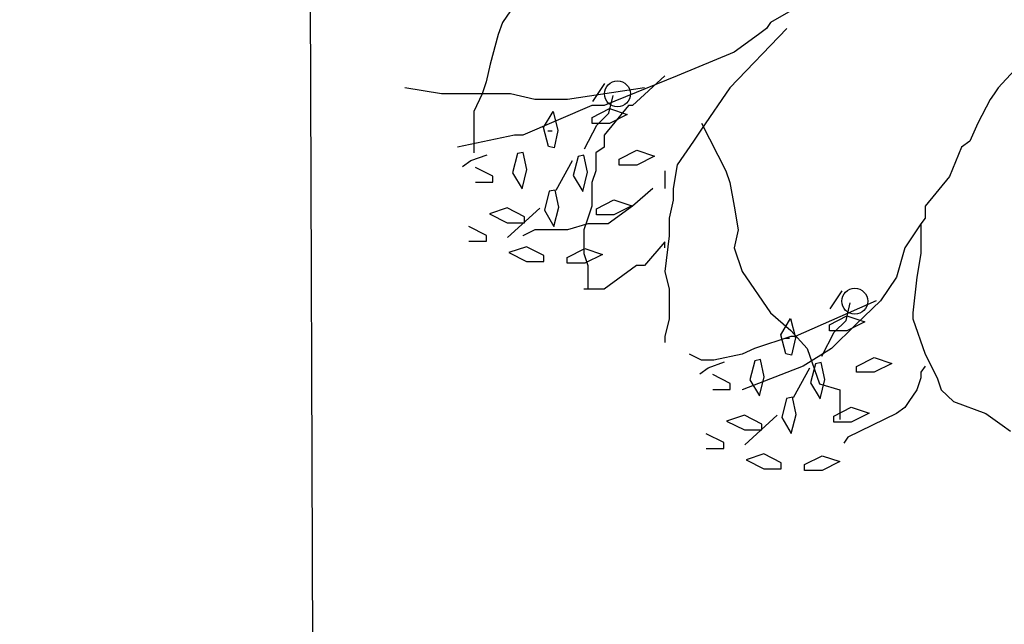
# Model space of a CAD drawing. Extents: x 2356 to 2900, y -1181 to -788.
# Drawn here: x 2469 to 2469, y -813 to -812 of the extents above; entities that cross this region are included whole.
import ezdxf

# ---------------------------------------------------------------- set-up
doc = ezdxf.new("R2010")
doc.units = 0
doc.header["$MEASUREMENT"] = 0
for name, color, linetype in [('Drain', 215, 'CONTINUOUS'), ('fer', 8, 'CONTINUOUS'), ('Wall', 4, 'CONTINUOUS')]:
    doc.layers.add(name, color=color, linetype=linetype)
doc.styles.add('ROM', font='ROMANS.shx', dxfattribs={"width": 0.65})

# ---------------------------------------------------------------- blocks, each defined once
blk = doc.blocks.new('xx')
at = {"layer": 'fer', "color": 97}
for p, q in [((2471.1383, -753.0239), (2471.128, -753.0389)), ((2471.1383, -753.0239), (2471.128, -753.0389)), ((2471.4955, -753.0239), (2471.4696, -753.0389)), ((2471.4955, -753.0239), (2471.4696, -753.0389)), ((2471.128, -753.0389), (2471.1228, -753.054)), ((2471.128, -753.0389), (2471.1228, -753.054)), ((2471.4903, -753.0465), (2471.4178, -753.1218)), ((2471.4903, -753.0465), (2471.4178, -753.1218)), ((2471.4644, -753.0465), (2471.4541, -753.054)), ((2471.4644, -753.0465), (2471.4541, -753.054)), ((2471.4696, -753.0389), (2471.4644, -753.0465)), ((2471.4696, -753.0389), (2471.4644, -753.0465)), ((2471.1228, -753.054), (2471.1125, -753.0917)), ((2471.1228, -753.054), (2471.1125, -753.0917)), ((2471.4541, -753.054), (2471.423, -753.0766)), ((2471.4541, -753.054), (2471.423, -753.0766)), ((2471.4541, -753.054), (2471.4541, -753.054)), ((2471.4541, -753.054), (2471.4541, -753.054)), ((2471.4541, -753.054), (2471.4541, -753.054)), ((2471.4541, -753.054), (2471.4541, -753.054)), ((2471.423, -753.0766), (2471.3506, -753.1068)), ((2471.423, -753.0766), (2471.3506, -753.1068)), ((2471.423, -753.0766), (2471.423, -753.0766)), ((2471.423, -753.0766), (2471.423, -753.0766)), ((2471.1125, -753.0917), (2471.1073, -753.1143)), ((2471.1125, -753.0917), (2471.1073, -753.1143)), ((2471.3506, -753.1068), (2471.2574, -753.1444)), ((2471.3506, -753.1068), (2471.2574, -753.1444)), ((2471.335, -753.1068), (2471.2936, -753.1444)), ((2471.335, -753.1068), (2471.2936, -753.1444)), ((2471.3506, -753.1068), (2471.3506, -753.1068)), ((2471.3506, -753.1068), (2471.3506, -753.1068)), ((2471.7802, -753.0992), (2471.7595, -753.1218)), ((2471.7802, -753.0992), (2471.7595, -753.1218)), ((2471.1073, -753.1143), (2471.1021, -753.1294)), ((2471.1073, -753.1143), (2471.1021, -753.1294)), ((2471.243, -753.1391), (2471.2585, -753.1165)), ((2471.243, -753.1391), (2471.2585, -753.1165)), ((2471.0503, -753.1294), (2471.0038, -753.1218)), ((2471.0503, -753.1294), (2471.0038, -753.1218)), ((2471.0918, -753.1294), (2471.0503, -753.1294)), ((2471.0918, -753.1294), (2471.0503, -753.1294)), ((2471.1021, -753.1294), (2471.0918, -753.152)), ((2471.1383, -753.1294), (2471.0918, -753.1294)), ((2471.1021, -753.1294), (2471.0918, -753.152)), ((2471.1383, -753.1294), (2471.0918, -753.1294)), ((2471.1694, -753.1369), (2471.1383, -753.1294)), ((2471.1694, -753.1369), (2471.1383, -753.1294)), ((2471.3091, -753.1218), (2471.2108, -753.1369)), ((2471.3091, -753.1218), (2471.2108, -753.1369)), ((2471.2637, -753.1542), (2471.2689, -753.1316)), ((2471.2637, -753.1542), (2471.2689, -753.1316)), ((2471.4178, -753.1218), (2471.3816, -753.1746)), ((2471.4178, -753.1218), (2471.3816, -753.1746)), ((2471.4178, -753.1218), (2471.4178, -753.1218)), ((2471.4178, -753.1218), (2471.4178, -753.1218)), ((2471.7543, -753.1294), (2471.7491, -753.1369)), ((2471.7543, -753.1294), (2471.7491, -753.1369)), ((2471.7595, -753.1218), (2471.7543, -753.1294)), ((2471.7595, -753.1218), (2471.7543, -753.1294)), ((2471.2419, -753.1444), (2471.1539, -753.1821)), ((2471.2419, -753.1444), (2471.1539, -753.1821)), ((2471.2056, -753.1369), (2471.1694, -753.1369)), ((2471.2056, -753.1369), (2471.1694, -753.1369)), ((2471.2108, -753.1369), (2471.2056, -753.1369)), ((2471.2108, -753.1369), (2471.2056, -753.1369)), ((2471.247, -753.1444), (2471.2419, -753.1444)), ((2471.247, -753.1444), (2471.2419, -753.1444)), ((2471.2574, -753.1444), (2471.247, -753.1444)), ((2471.2574, -753.1444), (2471.247, -753.1444)), ((2471.2884, -753.1444), (2471.2574, -753.1821)), ((2471.2574, -753.1444), (2471.2574, -753.1444)), ((2471.2884, -753.1444), (2471.2574, -753.1821)), ((2471.2574, -753.1444), (2471.2574, -753.1444)), ((2471.2936, -753.1444), (2471.2884, -753.1444)), ((2471.2936, -753.1444), (2471.2884, -753.1444)), ((2471.7491, -753.1369), (2471.7336, -753.167)), ((2471.7491, -753.1369), (2471.7336, -753.167)), ((2471.0918, -753.152), (2471.0918, -753.1821)), ((2471.0918, -753.152), (2471.0918, -753.1821)), ((2471.1804, -753.1723), (2471.1926, -753.1519)), ((2471.1804, -753.1723), (2471.1926, -753.1519)), ((2471.1926, -753.1519), (2471.1988, -753.1763)), ((2471.1926, -753.1519), (2471.1988, -753.1763)), ((2471.2422, -753.1596), (2471.2645, -753.1483)), ((2471.2422, -753.1596), (2471.2645, -753.1483)), ((2471.2481, -753.1693), (2471.2637, -753.1542)), ((2471.2481, -753.1693), (2471.2637, -753.1542)), ((2471.2645, -753.1483), (2471.2871, -753.1558)), ((2471.2645, -753.1483), (2471.2871, -753.1558)), ((2471.2871, -753.1558), (2471.2645, -753.1671)), ((2471.2871, -753.1558), (2471.2645, -753.1671)), ((2471.2326, -753.1994), (2471.2481, -753.1693)), ((2471.2326, -753.1994), (2471.2481, -753.1693)), ((2471.2422, -753.1671), (2471.2422, -753.1596)), ((2471.2422, -753.1671), (2471.2422, -753.1596)), ((2471.2645, -753.1671), (2471.2422, -753.1671)), ((2471.2645, -753.1671), (2471.2422, -753.1671)), ((2471.3816, -753.167), (2471.4127, -753.2273)), ((2471.3816, -753.167), (2471.4127, -753.2273)), ((2471.7336, -753.167), (2471.7232, -753.1896)), ((2471.7336, -753.167), (2471.7232, -753.1896)), ((2471.1435, -753.1821), (2471.071, -753.1972)), ((2471.1435, -753.1821), (2471.071, -753.1972)), ((2471.0918, -753.1821), (2471.0918, -753.2047)), ((2471.0918, -753.1821), (2471.0918, -753.2047)), ((2471.1539, -753.1821), (2471.1435, -753.1821)), ((2471.1539, -753.1821), (2471.1435, -753.1821)), ((2471.1435, -753.1821), (2471.1435, -753.1821)), ((2471.1435, -753.1821), (2471.1435, -753.1821)), ((2471.1539, -753.1821), (2471.1539, -753.1821)), ((2471.1539, -753.1821), (2471.1539, -753.1821)), ((2471.1866, -753.1965), (2471.1804, -753.1723)), ((2471.1866, -753.1965), (2471.1804, -753.1723)), ((2471.186, -753.1768), (2471.1912, -753.1768)), ((2471.186, -753.1768), (2471.1912, -753.1768)), ((2471.1988, -753.1763), (2471.194, -753.1981)), ((2471.1988, -753.1763), (2471.194, -753.1981)), ((2471.2574, -753.1821), (2471.2574, -753.1972)), ((2471.2574, -753.1821), (2471.2574, -753.1972)), ((2471.3816, -753.1746), (2471.3713, -753.1896)), ((2471.3816, -753.1746), (2471.3713, -753.1896)), ((2471.194, -753.1981), (2471.1866, -753.1965)), ((2471.194, -753.1981), (2471.1866, -753.1965)), ((2471.3713, -753.1896), (2471.3506, -753.2198)), ((2471.3713, -753.1896), (2471.3506, -753.2198)), ((2471.7232, -753.1896), (2471.7129, -753.1972)), ((2471.7232, -753.1896), (2471.7129, -753.1972)), ((2471.0877, -753.2145), (2471.1084, -753.207)), ((2471.0877, -753.2145), (2471.1084, -753.207)), ((2471.1471, -753.2056), (2471.1408, -753.2299)), ((2471.1471, -753.2056), (2471.1408, -753.2299)), ((2471.1544, -753.204), (2471.1471, -753.2056)), ((2471.1544, -753.204), (2471.1471, -753.2056)), ((2471.1592, -753.2258), (2471.1544, -753.204)), ((2471.1592, -753.2258), (2471.1544, -753.204)), ((2471.2243, -753.2093), (2471.2181, -753.2335)), ((2471.2243, -753.2093), (2471.2181, -753.2335)), ((2471.2317, -753.2077), (2471.2243, -753.2093)), ((2471.2317, -753.2077), (2471.2243, -753.2093)), ((2471.2365, -753.2294), (2471.2317, -753.2077)), ((2471.2365, -753.2294), (2471.2317, -753.2077)), ((2471.2574, -753.1972), (2471.247, -753.2047)), ((2471.2574, -753.1972), (2471.247, -753.2047)), ((2471.247, -753.2047), (2471.247, -753.2198)), ((2471.247, -753.2047), (2471.247, -753.2198)), ((2471.2767, -753.2127), (2471.299, -753.2014)), ((2471.2767, -753.2127), (2471.299, -753.2014)), ((2471.299, -753.2014), (2471.3216, -753.2089)), ((2471.299, -753.2014), (2471.3216, -753.2089)), ((2471.3216, -753.2089), (2471.299, -753.2202)), ((2471.3216, -753.2089), (2471.299, -753.2202)), ((2471.7129, -753.1972), (2471.6974, -753.2348)), ((2471.7129, -753.1972), (2471.6974, -753.2348)), ((2471.0773, -753.222), (2471.0877, -753.2145)), ((2471.0773, -753.222), (2471.0877, -753.2145)), ((2471.1964, -753.2522), (2471.2171, -753.2145)), ((2471.1964, -753.2522), (2471.2171, -753.2145)), ((2471.247, -753.2198), (2471.247, -753.2273)), ((2471.247, -753.2198), (2471.247, -753.2273)), ((2471.2767, -753.2202), (2471.2767, -753.2127)), ((2471.2767, -753.2202), (2471.2767, -753.2127)), ((2471.299, -753.2202), (2471.2767, -753.2202)), ((2471.299, -753.2202), (2471.2767, -753.2202)), ((2471.3506, -753.2198), (2471.3454, -753.2499)), ((2471.3506, -753.2198), (2471.3454, -753.2499)), ((2471.1159, -753.2344), (2471.0936, -753.2231)), ((2471.1159, -753.2344), (2471.0936, -753.2231)), ((2471.1159, -753.2419), (2471.1159, -753.2344)), ((2471.1159, -753.2419), (2471.1159, -753.2344)), ((2471.1408, -753.2299), (2471.153, -753.2503)), ((2471.1408, -753.2299), (2471.153, -753.2503)), ((2471.153, -753.2503), (2471.1592, -753.2258)), ((2471.153, -753.2503), (2471.1592, -753.2258)), ((2471.2181, -753.2335), (2471.2303, -753.2539)), ((2471.2181, -753.2335), (2471.2303, -753.2539)), ((2471.2303, -753.2539), (2471.2365, -753.2294)), ((2471.2303, -753.2539), (2471.2365, -753.2294)), ((2471.247, -753.2273), (2471.2419, -753.2424)), ((2471.247, -753.2273), (2471.2419, -753.2424)), ((2471.335, -753.2273), (2471.335, -753.2499)), ((2471.335, -753.2273), (2471.335, -753.2499)), ((2471.4127, -753.2273), (2471.4178, -753.2424)), ((2471.4127, -753.2273), (2471.4178, -753.2424)), ((2471.0936, -753.2419), (2471.1159, -753.2419)), ((2471.0936, -753.2419), (2471.1159, -753.2419)), ((2471.2419, -753.2424), (2471.2419, -753.2575)), ((2471.2419, -753.2424), (2471.2419, -753.2575)), ((2471.4178, -753.2424), (2471.423, -753.2725)), ((2471.4178, -753.2424), (2471.423, -753.2725)), ((2471.6974, -753.2348), (2471.6663, -753.2725)), ((2471.6974, -753.2348), (2471.6663, -753.2725)), ((2471.1877, -753.2535), (2471.1814, -753.2777)), ((2471.1877, -753.2535), (2471.1814, -753.2777)), ((2471.195, -753.2519), (2471.1877, -753.2535)), ((2471.195, -753.2519), (2471.1877, -753.2535)), ((2471.1998, -753.2737), (2471.195, -753.2519)), ((2471.1998, -753.2737), (2471.195, -753.2519)), ((2471.2419, -753.2575), (2471.2419, -753.265)), ((2471.2419, -753.2575), (2471.2419, -753.265)), ((2471.3195, -753.2499), (2471.2936, -753.2725)), ((2471.3195, -753.2499), (2471.2936, -753.2725)), ((2471.3195, -753.2499), (2471.3195, -753.2499)), ((2471.3195, -753.2499), (2471.3195, -753.2499)), ((2471.3454, -753.2499), (2471.3454, -753.265)), ((2471.3454, -753.2499), (2471.3454, -753.265)), ((2471.2419, -753.265), (2471.2419, -753.2725)), ((2471.2419, -753.265), (2471.2419, -753.2725)), ((2471.2478, -753.276), (2471.2701, -753.2646)), ((2471.2478, -753.276), (2471.2701, -753.2646)), ((2471.2701, -753.2646), (2471.2927, -753.2721)), ((2471.2701, -753.2646), (2471.2927, -753.2721)), ((2471.2927, -753.2721), (2471.2701, -753.2835)), ((2471.2927, -753.2721), (2471.2701, -753.2835)), ((2471.3454, -753.265), (2471.3402, -753.2876)), ((2471.3454, -753.265), (2471.3402, -753.2876)), ((2471.1339, -753.2746), (2471.1114, -753.2821)), ((2471.1339, -753.2746), (2471.1114, -753.2821)), ((2471.1114, -753.2821), (2471.1339, -753.2935)), ((2471.1114, -753.2821), (2471.1339, -753.2935)), ((2471.1562, -753.286), (2471.1339, -753.2746)), ((2471.1562, -753.286), (2471.1339, -753.2746)), ((2471.1343, -753.3124), (2471.1757, -753.2748)), ((2471.1343, -753.3124), (2471.1757, -753.2748)), ((2471.1814, -753.2777), (2471.1936, -753.2982)), ((2471.1814, -753.2777), (2471.1936, -753.2982)), ((2471.1936, -753.2982), (2471.1998, -753.2737)), ((2471.1936, -753.2982), (2471.1998, -753.2737)), ((2471.2419, -753.2725), (2471.2367, -753.2876)), ((2471.2419, -753.2725), (2471.2367, -753.2876)), ((2471.2478, -753.2835), (2471.2478, -753.276)), ((2471.2478, -753.2835), (2471.2478, -753.276)), ((2471.2701, -753.2835), (2471.2478, -753.2835)), ((2471.2701, -753.2835), (2471.2478, -753.2835)), ((2471.2936, -753.2725), (2471.2626, -753.2951)), ((2471.2936, -753.2725), (2471.2626, -753.2951)), ((2471.2936, -753.2725), (2471.2936, -753.2725)), ((2471.2936, -753.2725), (2471.2936, -753.2725)), ((2471.423, -753.2725), (2471.4282, -753.3027)), ((2471.423, -753.2725), (2471.4282, -753.3027)), ((2471.6663, -753.2725), (2471.6663, -753.2876)), ((2471.6663, -753.2725), (2471.6663, -753.2876)), ((2471.1339, -753.2935), (2471.1562, -753.2935)), ((2471.1339, -753.2935), (2471.1562, -753.2935)), ((2471.1562, -753.2935), (2471.1562, -753.286)), ((2471.1562, -753.2935), (2471.1562, -753.286)), ((2471.2367, -753.2951), (2471.2108, -753.3027)), ((2471.2367, -753.2951), (2471.2108, -753.3027)), ((2471.2367, -753.2876), (2471.2315, -753.3027)), ((2471.2367, -753.2876), (2471.2315, -753.3027)), ((2471.2626, -753.2951), (2471.2367, -753.2951)), ((2471.2626, -753.2951), (2471.2367, -753.2951)), ((2471.3402, -753.2876), (2471.3402, -753.3102)), ((2471.3402, -753.2876), (2471.3402, -753.3102)), ((2471.6611, -753.2951), (2471.6404, -753.3253)), ((2471.6611, -753.2951), (2471.6404, -753.3253)), ((2471.6663, -753.2876), (2471.6611, -753.2951)), ((2471.6663, -753.2876), (2471.6611, -753.2951)), ((2471.6611, -753.2951), (2471.6611, -753.2951)), ((2471.6611, -753.2951), (2471.6611, -753.3328)), ((2471.6611, -753.2951), (2471.6611, -753.2951)), ((2471.6611, -753.2951), (2471.6611, -753.3328)), ((2471.1076, -753.3096), (2471.0853, -753.2983)), ((2471.1076, -753.3096), (2471.0853, -753.2983)), ((2471.1076, -753.3171), (2471.1076, -753.3096)), ((2471.1076, -753.3171), (2471.1076, -753.3096)), ((2471.1694, -753.3027), (2471.1539, -753.3102)), ((2471.1694, -753.3027), (2471.1539, -753.3102)), ((2471.1901, -753.3027), (2471.1694, -753.3027)), ((2471.1901, -753.3027), (2471.1694, -753.3027)), ((2471.2056, -753.3027), (2471.1901, -753.3027)), ((2471.2056, -753.3027), (2471.1901, -753.3027)), ((2471.2108, -753.3027), (2471.2056, -753.3027)), ((2471.2108, -753.3027), (2471.2056, -753.3027)), ((2471.2315, -753.3027), (2471.2315, -753.3177)), ((2471.2315, -753.3027), (2471.2315, -753.3177)), ((2471.4282, -753.3027), (2471.423, -753.3253)), ((2471.4282, -753.3027), (2471.423, -753.3253)), ((2471.0853, -753.3171), (2471.1076, -753.3171)), ((2471.0853, -753.3171), (2471.1076, -753.3171)), ((2471.1539, -753.3102), (2471.1539, -753.3102)), ((2471.1539, -753.3102), (2471.1539, -753.3102)), ((2471.2315, -753.3177), (2471.2315, -753.3328)), ((2471.2315, -753.3177), (2471.2315, -753.3328)), ((2471.335, -753.3177), (2471.3091, -753.3479)), ((2471.335, -753.3177), (2471.3091, -753.3479)), ((2471.3402, -753.3102), (2471.335, -753.3554)), ((2471.3402, -753.3102), (2471.335, -753.3554)), ((2471.335, -753.3253), (2471.335, -753.3177)), ((2471.335, -753.3253), (2471.335, -753.3177)), ((2471.1586, -753.324), (2471.136, -753.3315)), ((2471.1586, -753.324), (2471.136, -753.3315)), ((2471.136, -753.3315), (2471.1586, -753.3429)), ((2471.136, -753.3315), (2471.1586, -753.3429)), ((2471.1809, -753.3354), (2471.1586, -753.324)), ((2471.1809, -753.3354), (2471.1586, -753.324)), ((2471.2106, -753.3377), (2471.2329, -753.3263)), ((2471.2106, -753.3377), (2471.2329, -753.3263)), ((2471.2315, -753.3328), (2471.2367, -753.3479)), ((2471.2315, -753.3328), (2471.2367, -753.3479)), ((2471.2329, -753.3263), (2471.2555, -753.3338)), ((2471.2329, -753.3263), (2471.2555, -753.3338)), ((2471.2555, -753.3338), (2471.2329, -753.3452)), ((2471.2555, -753.3338), (2471.2329, -753.3452)), ((2471.423, -753.3253), (2471.4334, -753.3554)), ((2471.423, -753.3253), (2471.4334, -753.3554)), ((2471.6404, -753.3253), (2471.6301, -753.3629)), ((2471.6404, -753.3253), (2471.6301, -753.3629)), ((2471.6611, -753.3328), (2471.656, -753.3629)), ((2471.6611, -753.3328), (2471.656, -753.3629)), ((2471.1586, -753.3429), (2471.1809, -753.3429)), ((2471.1586, -753.3429), (2471.1809, -753.3429)), ((2471.1809, -753.3429), (2471.1809, -753.3354)), ((2471.1809, -753.3429), (2471.1809, -753.3354)), ((2471.2106, -753.3452), (2471.2106, -753.3377)), ((2471.2106, -753.3452), (2471.2106, -753.3377)), ((2471.2329, -753.3452), (2471.2106, -753.3452)), ((2471.2329, -753.3452), (2471.2106, -753.3452)), ((2471.2367, -753.3479), (2471.2367, -753.3629)), ((2471.2367, -753.3479), (2471.2367, -753.3629)), ((2471.2988, -753.3479), (2471.2574, -753.378)), ((2471.2988, -753.3479), (2471.2574, -753.378)), ((2471.3091, -753.3479), (2471.2988, -753.3479)), ((2471.3091, -753.3479), (2471.2988, -753.3479)), ((2471.3091, -753.3479), (2471.3091, -753.3479)), ((2471.3091, -753.3479), (2471.3091, -753.3479)), ((2471.3091, -753.3479), (2471.3091, -753.3479)), ((2471.3091, -753.3479), (2471.3091, -753.3479)), ((2471.335, -753.3554), (2471.3402, -753.378)), ((2471.335, -753.3554), (2471.3402, -753.378)), ((2471.4334, -753.3554), (2471.4696, -753.4082)), ((2471.4334, -753.3554), (2471.4696, -753.4082)), ((2471.2367, -753.3629), (2471.2367, -753.378)), ((2471.2367, -753.3629), (2471.2367, -753.378)), ((2471.6301, -753.3629), (2471.6094, -753.3931)), ((2471.6301, -753.3629), (2471.6094, -753.3931)), ((2471.656, -753.3629), (2471.6508, -753.4082)), ((2471.656, -753.3629), (2471.6508, -753.4082)), ((2471.2522, -753.378), (2471.2315, -753.378)), ((2471.2522, -753.378), (2471.2315, -753.378)), ((2471.2574, -753.378), (2471.2522, -753.378)), ((2471.2574, -753.378), (2471.2522, -753.378)), ((2471.3402, -753.378), (2471.3402, -753.3931)), ((2471.3402, -753.378), (2471.3402, -753.3931)), ((2471.5453, -753.4029), (2471.5608, -753.3803)), ((2471.5453, -753.4029), (2471.5608, -753.3803)), ((2471.3402, -753.3931), (2471.3402, -753.4157)), ((2471.3402, -753.3931), (2471.3402, -753.4157)), ((2471.6042, -753.3931), (2471.5007, -753.4383)), ((2471.6042, -753.3931), (2471.5007, -753.4383)), ((2471.566, -753.4179), (2471.5711, -753.3953)), ((2471.566, -753.4179), (2471.5711, -753.3953)), ((2471.6094, -753.3931), (2471.5783, -753.4232)), ((2471.6094, -753.3931), (2471.5783, -753.4232)), ((2471.4696, -753.4082), (2471.4955, -753.4308)), ((2471.4696, -753.4082), (2471.4955, -753.4308)), ((2471.6508, -753.4082), (2471.6508, -753.4157)), ((2471.6508, -753.4082), (2471.6508, -753.4157)), ((2471.3402, -753.4157), (2471.335, -753.4383)), ((2471.3402, -753.4157), (2471.335, -753.4383)), ((2471.4827, -753.436), (2471.4949, -753.4156)), ((2471.4827, -753.436), (2471.4949, -753.4156)), ((2471.4949, -753.4156), (2471.5011, -753.4401)), ((2471.4949, -753.4156), (2471.5011, -753.4401)), ((2471.5445, -753.4234), (2471.5668, -753.412)), ((2471.5445, -753.4234), (2471.5668, -753.412)), ((2471.5504, -753.433), (2471.566, -753.4179)), ((2471.5504, -753.433), (2471.566, -753.4179)), ((2471.5668, -753.412), (2471.5894, -753.4195)), ((2471.5668, -753.412), (2471.5894, -753.4195)), ((2471.5894, -753.4195), (2471.5668, -753.4309)), ((2471.5894, -753.4195), (2471.5668, -753.4309)), ((2471.6508, -753.4157), (2471.6663, -753.4609)), ((2471.6508, -753.4157), (2471.6663, -753.4609)), ((2471.4955, -753.4308), (2471.5162, -753.4534)), ((2471.4955, -753.4308), (2471.5162, -753.4534)), ((2471.5349, -753.4632), (2471.5504, -753.433)), ((2471.5349, -753.4632), (2471.5504, -753.433)), ((2471.5445, -753.4309), (2471.5445, -753.4234)), ((2471.5445, -753.4309), (2471.5445, -753.4234)), ((2471.5668, -753.4309), (2471.5445, -753.4309)), ((2471.5668, -753.4309), (2471.5445, -753.4309)), ((2471.5783, -753.4232), (2471.5473, -753.4534)), ((2471.5783, -753.4232), (2471.5473, -753.4534)), ((2471.335, -753.4383), (2471.335, -753.4458)), ((2471.335, -753.4383), (2471.335, -753.4458)), ((2471.4955, -753.4383), (2471.4489, -753.4534)), ((2471.4955, -753.4383), (2471.4489, -753.4534)), ((2471.4889, -753.4602), (2471.4827, -753.436)), ((2471.4889, -753.4602), (2471.4827, -753.436)), ((2471.4883, -753.4405), (2471.4935, -753.4405)), ((2471.4883, -753.4405), (2471.4935, -753.4405)), ((2471.5007, -753.4383), (2471.4955, -753.4383)), ((2471.5007, -753.4383), (2471.4955, -753.4383)), ((2471.5011, -753.4401), (2471.4963, -753.4619)), ((2471.5011, -753.4401), (2471.4963, -753.4619)), ((2471.4489, -753.4534), (2471.4334, -753.4609)), ((2471.4489, -753.4534), (2471.4334, -753.4609)), ((2471.4963, -753.4619), (2471.4889, -753.4602)), ((2471.4963, -753.4619), (2471.4889, -753.4602)), ((2471.5473, -753.4534), (2471.511, -753.476)), ((2471.5473, -753.4534), (2471.511, -753.476)), ((2471.5162, -753.4534), (2471.5317, -753.4986)), ((2471.5162, -753.4534), (2471.5317, -753.4986)), ((2471.3816, -753.4684), (2471.3661, -753.4609)), ((2471.3816, -753.4684), (2471.3661, -753.4609)), ((2471.3971, -753.4684), (2471.3816, -753.4684)), ((2471.3971, -753.4684), (2471.3816, -753.4684)), ((2471.39, -753.4782), (2471.4107, -753.4707)), ((2471.39, -753.4782), (2471.4107, -753.4707)), ((2471.4334, -753.4609), (2471.3971, -753.4684)), ((2471.4334, -753.4609), (2471.3971, -753.4684)), ((2471.4494, -753.4694), (2471.4431, -753.4936)), ((2471.4494, -753.4694), (2471.4431, -753.4936)), ((2471.4567, -753.4678), (2471.4494, -753.4694)), ((2471.4567, -753.4678), (2471.4494, -753.4694)), ((2471.4615, -753.4895), (2471.4567, -753.4678)), ((2471.4615, -753.4895), (2471.4567, -753.4678)), ((2471.534, -753.4714), (2471.5266, -753.473)), ((2471.534, -753.4714), (2471.5266, -753.473)), ((2471.5388, -753.4932), (2471.534, -753.4714)), ((2471.5388, -753.4932), (2471.534, -753.4714)), ((2471.579, -753.4764), (2471.6013, -753.4651)), ((2471.579, -753.4764), (2471.6013, -753.4651)), ((2471.6013, -753.4651), (2471.6239, -753.4726)), ((2471.6013, -753.4651), (2471.6239, -753.4726)), ((2471.6239, -753.4726), (2471.6013, -753.4839)), ((2471.6239, -753.4726), (2471.6013, -753.4839)), ((2471.6663, -753.4609), (2471.6818, -753.491)), ((2471.6663, -753.4609), (2471.6818, -753.491)), ((2471.3796, -753.4858), (2471.39, -753.4782)), ((2471.3796, -753.4858), (2471.39, -753.4782)), ((2471.511, -753.476), (2471.4334, -753.5061)), ((2471.511, -753.476), (2471.4334, -753.5061)), ((2471.4987, -753.5159), (2471.5194, -753.4782)), ((2471.4987, -753.5159), (2471.5194, -753.4782)), ((2471.511, -753.476), (2471.511, -753.476)), ((2471.511, -753.476), (2471.511, -753.476)), ((2471.5266, -753.473), (2471.5204, -753.4973)), ((2471.5266, -753.473), (2471.5204, -753.4973)), ((2471.579, -753.4839), (2471.579, -753.4764)), ((2471.579, -753.4839), (2471.579, -753.4764)), ((2471.6013, -753.4839), (2471.579, -753.4839)), ((2471.6013, -753.4839), (2471.579, -753.4839)), ((2471.6663, -753.476), (2471.6611, -753.4835)), ((2471.6663, -753.476), (2471.6611, -753.4835)), ((2471.6611, -753.4835), (2471.6611, -753.4835)), ((2471.6611, -753.4835), (2471.6611, -753.491)), ((2471.6611, -753.4835), (2471.6611, -753.4835)), ((2471.6611, -753.4835), (2471.6611, -753.491)), ((2471.4182, -753.4982), (2471.3959, -753.4868)), ((2471.4182, -753.4982), (2471.3959, -753.4868)), ((2471.4431, -753.4936), (2471.4553, -753.514)), ((2471.4431, -753.4936), (2471.4553, -753.514)), ((2471.4553, -753.514), (2471.4615, -753.4895)), ((2471.4553, -753.514), (2471.4615, -753.4895)), ((2471.5204, -753.4973), (2471.5326, -753.5177)), ((2471.5204, -753.4973), (2471.5326, -753.5177)), ((2471.5326, -753.5177), (2471.5388, -753.4932)), ((2471.5326, -753.5177), (2471.5388, -753.4932)), ((2471.6611, -753.491), (2471.656, -753.5061)), ((2471.6611, -753.491), (2471.656, -753.5061)), ((2471.6818, -753.491), (2471.687, -753.5061)), ((2471.6818, -753.491), (2471.687, -753.5061)), ((2471.3959, -753.5057), (2471.4182, -753.5057)), ((2471.3959, -753.5057), (2471.4182, -753.5057)), ((2471.4182, -753.5057), (2471.4182, -753.4982)), ((2471.4182, -753.5057), (2471.4182, -753.4982)), ((2471.4334, -753.5061), (2471.4334, -753.5061)), ((2471.4334, -753.5061), (2471.4334, -753.5061)), ((2471.5317, -753.4986), (2471.5576, -753.5061)), ((2471.5317, -753.4986), (2471.5576, -753.5061)), ((2471.5576, -753.5061), (2471.5576, -753.5061)), ((2471.5576, -753.5061), (2471.5576, -753.5438)), ((2471.5576, -753.5061), (2471.5576, -753.5061)), ((2471.5576, -753.5061), (2471.5576, -753.5438)), ((2471.656, -753.5061), (2471.6456, -753.5212)), ((2471.656, -753.5061), (2471.6456, -753.5212)), ((2471.687, -753.5061), (2471.7025, -753.5212)), ((2471.687, -753.5061), (2471.7025, -753.5212)), ((2471.49, -753.5173), (2471.4837, -753.5415)), ((2471.49, -753.5173), (2471.4837, -753.5415)), ((2471.4973, -753.5156), (2471.49, -753.5173)), ((2471.4973, -753.5156), (2471.49, -753.5173)), ((2471.5021, -753.5374), (2471.4973, -753.5156)), ((2471.5021, -753.5374), (2471.4973, -753.5156)), ((2471.6456, -753.5212), (2471.6404, -753.5287)), ((2471.6456, -753.5212), (2471.6404, -753.5287)), ((2471.7025, -753.5212), (2471.7439, -753.5363)), ((2471.7025, -753.5212), (2471.7439, -753.5363)), ((2471.5501, -753.5397), (2471.5724, -753.5284)), ((2471.5501, -753.5397), (2471.5724, -753.5284)), ((2471.5724, -753.5284), (2471.595, -753.5359)), ((2471.5724, -753.5284), (2471.595, -753.5359)), ((2471.6404, -753.5287), (2471.6301, -753.5363)), ((2471.6404, -753.5287), (2471.6301, -753.5363)), ((2471.4362, -753.5384), (2471.4136, -753.5459)), ((2471.4362, -753.5384), (2471.4136, -753.5459)), ((2471.4136, -753.5459), (2471.4362, -753.5572)), ((2471.4136, -753.5459), (2471.4362, -753.5572)), ((2471.4585, -753.5497), (2471.4362, -753.5384)), ((2471.4585, -753.5497), (2471.4362, -753.5384)), ((2471.4366, -753.5762), (2471.478, -753.5385)), ((2471.4366, -753.5762), (2471.478, -753.5385)), ((2471.4837, -753.5415), (2471.4959, -753.5619)), ((2471.4837, -753.5415), (2471.4959, -753.5619)), ((2471.4959, -753.5619), (2471.5021, -753.5374)), ((2471.4959, -753.5619), (2471.5021, -753.5374)), ((2471.5501, -753.5472), (2471.5501, -753.5397)), ((2471.5501, -753.5472), (2471.5501, -753.5397)), ((2471.5724, -753.5472), (2471.5501, -753.5472)), ((2471.5724, -753.5472), (2471.5501, -753.5472)), ((2471.6301, -753.5363), (2471.568, -753.5664)), ((2471.6301, -753.5363), (2471.568, -753.5664)), ((2471.595, -753.5359), (2471.5724, -753.5472)), ((2471.595, -753.5359), (2471.5724, -753.5472)), ((2471.7439, -753.5363), (2471.7647, -753.5513)), ((2471.7439, -753.5363), (2471.7647, -753.5513)), ((2471.4362, -753.5572), (2471.4585, -753.5572)), ((2471.4362, -753.5572), (2471.4585, -753.5572)), ((2471.4585, -753.5572), (2471.4585, -753.5497)), ((2471.4585, -753.5572), (2471.4585, -753.5497)), ((2471.7647, -753.5513), (2471.775, -753.5589)), ((2471.7647, -753.5513), (2471.775, -753.5589)), ((2471.4099, -753.5733), (2471.3876, -753.562)), ((2471.4099, -753.5733), (2471.3876, -753.562)), ((2471.568, -753.5664), (2471.5628, -753.5739)), ((2471.568, -753.5664), (2471.5628, -753.5739)), ((2471.3876, -753.5808), (2471.4099, -753.5808)), ((2471.3876, -753.5808), (2471.4099, -753.5808)), ((2471.4099, -753.5808), (2471.4099, -753.5733)), ((2471.4099, -753.5808), (2471.4099, -753.5733)), ((2471.4609, -753.5878), (2471.4383, -753.5953)), ((2471.4609, -753.5878), (2471.4383, -753.5953)), ((2471.4383, -753.5953), (2471.4609, -753.6066)), ((2471.4383, -753.5953), (2471.4609, -753.6066)), ((2471.4832, -753.5991), (2471.4609, -753.5878)), ((2471.4832, -753.5991), (2471.4609, -753.5878)), ((2471.5129, -753.6014), (2471.5352, -753.5901)), ((2471.5129, -753.6014), (2471.5352, -753.5901)), ((2471.5352, -753.5901), (2471.5578, -753.5976)), ((2471.5352, -753.5901), (2471.5578, -753.5976)), ((2471.5578, -753.5976), (2471.5352, -753.6089)), ((2471.5578, -753.5976), (2471.5352, -753.6089)), ((2471.4609, -753.6066), (2471.4832, -753.6066)), ((2471.4609, -753.6066), (2471.4832, -753.6066)), ((2471.4832, -753.6066), (2471.4832, -753.5991)), ((2471.4832, -753.6066), (2471.4832, -753.5991)), ((2471.5129, -753.6089), (2471.5129, -753.6014)), ((2471.5129, -753.6089), (2471.5129, -753.6014)), ((2471.5352, -753.6089), (2471.5129, -753.6089)), ((2471.5352, -753.6089), (2471.5129, -753.6089))]:
    blk.add_line(p, q, dxfattribs=at)
for centre in [(2471.2745, -753.1296), (2471.2745, -753.1296), (2471.5768, -753.3934), (2471.5768, -753.3934)]:
    blk.add_circle(centre, 0.0165, dxfattribs=at)

msp = doc.modelspace()

# ---------------------------------------------------------------- linework, layer by layer
at = {"layer": 'Wall'}
msp.add_line((2469.08593, -814.093239), (2469.073867, -810.42961), dxfattribs=at)

# ---------------------------------------------------------------- block references
at = {"layer": 'Drain', "xscale": 0.3200000000000001, "yscale": 0.3200000000000001, "zscale": 0.3200000000000001}
msp.add_blockref('xx', (1678.397416, -571.383153), dxfattribs=at)

# ---------------------------------------------------------------- texts
at = {"layer": 'Drain', "style": 'ROM', "width": 0.65}
msp.add_text('slope:1.5%%%', height=0.2, rotation=300.75105, dxfattribs=at).set_placement((2468.463829, -812.167875))

doc.saveas('drawing.dxf')
